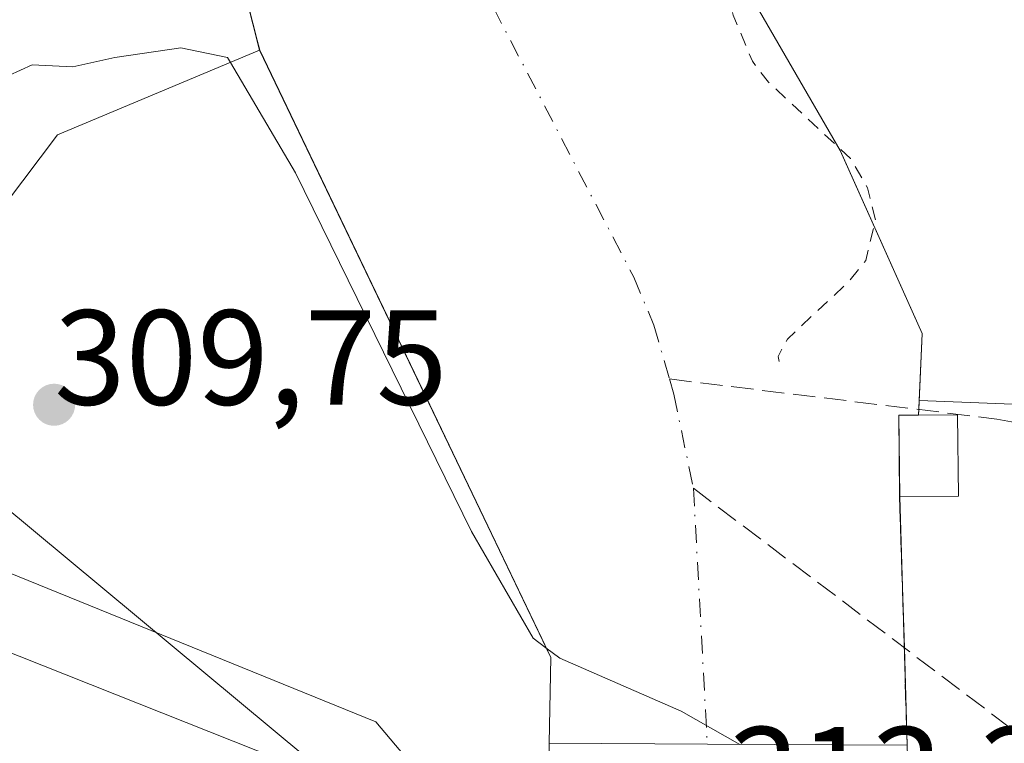
# Model space of a CAD drawing. Units: metres. Extents: x 577158 to 580614, y 4691846 to 4694198.
# Drawn here: x 577519 to 577592, y 4692008 to 4692062 of the extents above; entities that cross this region are included whole.
import ezdxf

# ---------------------------------------------------------------- set-up
doc = ezdxf.new("R2010")
doc.units = ezdxf.units.M
doc.header["$MEASUREMENT"] = 0
for name, pattern in [('DGN Style 2', [1.6480167562047852, 0.988810053722871, -0.6592067024819142]), ('DGN Style 3', [2.307223458686699, 1.648016756204785, -0.6592067024819142]), ('DGN Style 4', [2.6384748266838614, 1.318413404963828, -0.6592067024819142, 0.001648016756204785, -0.6592067024819142])]:
    doc.linetypes.add(name, pattern=pattern)
for name, color, linetype, lineweight in [('Arbolado forestal CxS', 92, 'Continuous', 0), ('Corriente artificial Cxs', 4, 'Continuous', 13), ('Corriente artificial eje', 142, 'DGN Style 4', 0), ('Corriente artificial lineal', 4, 'DGN Style 3', 13), ('Corriente natural Cxs', 4, 'Continuous', 13), ('Cultivos herbáceos CxS', 92, 'Continuous', 0), ('Curva de nivel auxiliar', 30, 'DGN Style 2', 0), ('Curva de nivel normal', 30, 'Continuous', 0), ('Edificación ligera Cxs', 1, 'Continuous', 0), ('Obra de contención lineal', 1, 'DGN Style 3', 13), ('Prado CxS', 92, 'Continuous', 0), ('Presa Cxs', 1, 'Continuous', 13), ('Punto de cota en terreno', 7, 'Continuous', 0), ('Rótulo de punto de cota en construcción', 7, 'Continuous', 0), ('Suelo desnudo CxS', 253, 'Continuous', 0)]:
    doc.layers.add(name, color=color, linetype=linetype, lineweight=lineweight)
doc.styles.add('Style-Arial', font='txt')

# ---------------------------------------------------------------- blocks, each defined once
blk = doc.blocks.new('*U7')
at = {"layer": 'Cultivos herbáceos CxS', "color": 92, "linetype": 'Continuous', "lineweight": 0}
blk.add_polyline3d([(577703.1983000003, 4692035.5461, 311.883600000001), (577634.6601, 4692044.925899999, 311.7382000000071), (577630.7823000001, 4692045.456499999, 311.7902999999933), (577630.6032999996, 4692045.481100001, 311.7939000000042), (577624.0292999997, 4692045.915100001, 311.1141000000061), (577622.7352999998, 4692032.177100001, 310.9602000000014), (577585.5799000004, 4692033.6163, 310.9131000000052), (577585.8101000004, 4692038.590100001, 311.0780999999988), (577579.9731999999, 4692051.617500001, 311.3436999999976), (577579.7301000003, 4692052.1601, 311.3145999999979), (577563.7901, 4692079.6801, 310.414300000004), (577547.0900999998, 4692106.8101, 310.1331999999966), (577536.2100999998, 4692130.4301, 310.4539999999979), (577520.6501000002, 4692164.280099999, 311.0592999999935)], dxfattribs=at)
blk = doc.blocks.new('*U10')
at = {"layer": 'Suelo desnudo CxS', "color": 253, "linetype": 'Continuous', "lineweight": 0}
for points in [[(577558.1699999999, 4692008.2301, 307.1989999999932), (577558.1700999998, 4692008.2401, 307.2016000000003), (577558.2901, 4692014.590100001, 309.0259999999981), (577557.6158999996, 4692015.996300001, 309.3589000000065), (577536.7200999996, 4692059.5801, 310.0774999999995), (577536.5302999998, 4692060.3234, 310.2102000000014), (577534.2200999996, 4692069.370100001, 310.8319000000047)], [(577563.7901, 4692079.6801, 310.414300000004), (577579.7301000003, 4692052.1601, 311.3145999999979), (577579.9731999999, 4692051.617500001, 311.3436999999976), (577585.8101000004, 4692038.590100001, 311.0780999999988), (577585.5799000004, 4692033.6163, 310.9131000000052), (577585.5301000001, 4692032.540100001, 310.9317000000011), (577584.0800999999, 4692032.530099999, 310.5005999999994), (577584.1401000004, 4692026.4901, 310.8435000000027), (577584.7001, 4692008.0801, 311.2100999999966)]]:
    blk.add_polyline3d(points, dxfattribs=at)
blk = doc.blocks.new('*U15')
at = {"layer": 'Suelo desnudo CxS', "color": 253, "linetype": 'Continuous', "lineweight": 0}
blk.add_polyline3d([(577507.4501, 4692034.380100001, 304.9187999999995), (577542.7131000003, 4692005.080800001, 304.4802999999956)], dxfattribs=at)
blk = doc.blocks.new('5PATER')
at = {"layer": 'Prado CxS', "linetype": 'Continuous', "lineweight": 0}
h = blk.add_hatch(color=51, dxfattribs=at)
edge = h.paths.add_edge_path()
edge.add_ellipse((0, 0), major_axis=(-0.1095731443231308, -0.1110710700762829), ratio=0.9994222409660322, start_angle=0, end_angle=360)

msp = doc.modelspace()

# ---------------------------------------------------------------- linework, layer by layer
at = {"layer": 'Arbolado forestal CxS', "color": 92, "linetype": 'Continuous', "lineweight": 0}
for points in [[(577487.5000999998, 4692169.530099999, 310.8151000000071), (577501.8400999998, 4692139.960100001, 310.6886999999988), (577517.7100999998, 4692105.9801, 310.2541000000056), (577530.3800999997, 4692080.960100001, 310.2897999999986), (577534.2200999996, 4692069.370100001, 310.8319000000047), (577536.5302999998, 4692060.3234, 310.2102000000014), (577536.7200999996, 4692059.5801, 310.0774999999995), (577557.6158999996, 4692015.996300001, 309.3589000000065), (577558.2901, 4692014.590100001, 309.0259999999981), (577558.1700999998, 4692008.2401, 307.2016000000003), (577558.1699999999, 4692008.2301, 307.1989999999932), (577558.1484000003, 4692007.041999999, 307.007700000002), (577557.9600999998, 4691996.670100001, 307.4076999999961), (577558.0100999996, 4691987.3301, 307.2544000000053), (577558.2690000003, 4691982.175600001, 306.3221000000049), (577558.4700999996, 4691978.170100001, 305.9777999999933)], [(577534.2200999996, 4692069.370100001, 310.8319000000047), (577536.5302999998, 4692060.3234, 310.2102000000014), (577536.7200999996, 4692059.5801, 310.0774999999995), (577557.6158999996, 4692015.996300001, 309.3589000000065), (577558.2901, 4692014.590100001, 309.0259999999981), (577558.1700999998, 4692008.2401, 307.2016000000003), (577558.1699999999, 4692008.2301, 307.1989999999932)], [(577542.7131000003, 4692005.080800001, 304.4802999999956), (577507.4501, 4692034.380100001, 304.9187999999995)], [(577542.7131000003, 4692005.080800001, 304.4802999999956), (577507.4501, 4692034.380100001, 304.9187999999995)]]:
    msp.add_polyline3d(points, dxfattribs=at)
at = {"layer": 'Corriente artificial Cxs', "color": 4, "linetype": 'Continuous', "lineweight": 13, "extrusion": (-0.4550114393211696, -0.2382674566274621, 0.8580170215089897), "elevation": -1380484.859758958, "flags": 128}
msp.add_lwpolyline([(-3888671.064421766, 2306732.249363115), (-3888676.638788493, 2306735.796140028), (-3888726.510057828, 2306737.855244856)], dxfattribs=at)
at = {"layer": 'Corriente artificial Cxs', "color": 4, "linetype": 'Continuous', "lineweight": 13, "extrusion": (-0.2848068670661498, 0.05106479670142603, 0.9572238165705064), "elevation": 75394.99349714635, "flags": 128}
msp.add_lwpolyline([(-4720319.223312108, -248347.3973345216), (-4720318.96741325, -248348.8883481818), (-4720318.965648431, -248348.8986382182), (-4720313.02119892, -248347.7215110565)], dxfattribs=at)
at = {"layer": 'Corriente artificial Cxs', "color": 4, "linetype": 'Continuous', "lineweight": 13}
for points in [[(577333.2741, 4692414.9465, 312.5529999999999), (577333.2801000001, 4692414.940099999, 312.5515000000014), (577335.7001, 4692412.350099999, 311.9787000000069), (577339.9200999998, 4692407.2301, 311.3099999999977), (577350.2901, 4692402.170100001, 311.6101000000053), (577363.4700999996, 4692393.720100001, 311.9590999999928), (577373.7801000001, 4692380.090100001, 311.6757000000071), (577387.0900999998, 4692362.7501, 310.5724000000046), (577410.1901000004, 4692336.700099999, 311.4817999999942), (577435.2801000001, 4692309.5601, 310.5190000000002), (577454.0301000001, 4692287.9301, 311.0571999999956), (577470.4801000003, 4692267.840100001, 311.5139999999956), (577480.4001000002, 4692251.200099999, 311.0212999999931), (577492.5000999998, 4692225.530099999, 310.5823999999994), (577505.2901, 4692198.720100001, 310.9091000000044), (577520.6501000002, 4692164.280099999, 311.0592999999935), (577536.2100999998, 4692130.4301, 310.4539999999979), (577547.0900999998, 4692106.8101, 310.1331999999966), (577563.7901, 4692079.6801, 310.414300000004), (577579.7301000003, 4692052.1601, 311.3145999999979), (577585.8101000004, 4692038.590100001, 311.0780999999988), (577585.5499, 4692032.958500001, 310.9247999999934), (577585.5301000001, 4692032.530099999, 310.9320000000007)], [(577536.7100999998, 4692059.5801, 310.0782999999938), (577534.2200999996, 4692069.370100001, 310.8319000000047), (577530.3800999997, 4692080.960100001, 310.2897999999986), (577517.7100999998, 4692105.9801, 310.2541000000056), (577501.8400999998, 4692139.960100001, 310.6886999999988), (577487.5000999998, 4692169.530099999, 310.8151000000071), (577472.9101, 4692201.4001, 310.7578999999969), (577459.4700999996, 4692230.840100001, 310.5917999999947), (577451.1501000002, 4692244.920100001, 310.3053999999975), (577441.4200999998, 4692259.0701, 310.4759999999951), (577426.9001000002, 4692276.1601, 310.5593999999983), (577405.3300999999, 4692299.0701, 310.9262000000017), (577378.2600999996, 4692329.920100001, 310.8932999999961), (577350.1601, 4692360.2501, 311.0773000000045), (577336.3400999998, 4692375.040100001, 312.0412999999971), (577333.3300999999, 4692382.140100001, 311.8257000000012), (577328.0201000003, 4692395.2601, 311.7315999999992), (577323.9700999996, 4692400.270099999, 312.1321999999927), (577323.9644999999, 4692400.277000001, 312.1316999999981)], [(577520.6501000002, 4692164.280099999, 311.0592999999935), (577536.2100999998, 4692130.4301, 310.4539999999979), (577547.0900999998, 4692106.8101, 310.1331999999966), (577563.7901, 4692079.6801, 310.414300000004), (577579.7301000003, 4692052.1601, 311.3145999999979), (577585.8101000004, 4692038.590100001, 311.0780999999988), (577585.5499, 4692032.958500001, 310.9247999999934), (577585.5301000001, 4692032.530099999, 310.9320000000007), (577584.0800999999, 4692032.530099999, 310.5005999999994), (577584.0701000001, 4692032.530099999, 310.4976000000024), (577584.1300999997, 4692026.4801, 310.8381999999983), (577584.4802999999, 4692015.3051, 310.6575000000012), (577584.7001, 4692008.0801, 311.2100999999966), (577584.6901000004, 4692008.080200001, 311.2081999999937), (577569.8833999997, 4692008.163799999, 309.7412999999942), (577558.1700999998, 4692008.2301, 307.1989999999932), (577558.2801000001, 4692014.5801, 309.0206999999937), (577536.7100999998, 4692059.5801, 310.0782999999938), (577534.2200999996, 4692069.370100001, 310.8319000000047), (577530.3800999997, 4692080.960100001, 310.2897999999986), (577517.7100999998, 4692105.9801, 310.2541000000056), (577501.8400999998, 4692139.960100001, 310.6886999999988), (577487.5000999998, 4692169.530099999, 310.8151000000071)], [(577584.1300999997, 4692026.4801, 310.8381999999983), (577584.4802999999, 4692015.3051, 310.6575000000012), (577584.7001, 4692008.0801, 311.2100999999966), (577584.6901000004, 4692008.080200001, 311.2081999999937)]]:
    msp.add_polyline3d(points, dxfattribs=at)
at = {"layer": 'Corriente artificial eje', "color": 142, "linetype": 'DGN Style 4', "lineweight": 0}
for points in [[(577506.5477999998, 4692161.887499999, 309.4312000000064), (577532.0547000002, 4692107.229800001, 309.3656000000047), (577534.8908000002, 4692101.5963, 309.7277999999933), (577543.2440999999, 4692086.392999999, 309.1426999999967), (577548.4049000005, 4692075.119700001, 309.1903000000021), (577551.4996999997, 4692067.593599999, 310.2005999999965), (577564.4308000002, 4692042.764000001, 309.5176999999967), (577565.9258000003, 4692039.2141, 310.1426000000066), (577567.0756000001, 4692035.2226, 310.366399999999)], [(577567.0756000001, 4692035.2226, 310.366399999999), (577567.4013999999, 4692034.091399999, 310.3380000000034), (577568.8487, 4692027.1215, 310.3034999999945), (577569.8833999997, 4692008.163799999, 309.7412999999942)]]:
    msp.add_polyline3d(points, dxfattribs=at)
at = {"layer": 'Corriente artificial lineal', "color": 4, "linetype": 'DGN Style 3', "lineweight": 13, "extrusion": (-0.0081315056966984, 0.006146858555661738, 0.9999480460228929), "elevation": 24455.01005024867, "flags": 128}
msp.add_lwpolyline([(577552.2761190919, 4691965.441155933), (577606.6748729772, 4691924.321579096)], dxfattribs=at)
at = {"layer": 'Corriente artificial lineal', "color": 4, "linetype": 'DGN Style 3', "lineweight": 13}
msp.add_polyline3d([(577567.0756000001, 4692035.2226, 310.366399999999), (577591.3300999999, 4692032.2501, 312.0746000000072), (577593.8501000004, 4692031.790100001, 312.1039000000019), (577613.0601000004, 4692030.940099999, 310.7485000000015), (577618.9600999998, 4692031.0701, 310.834600000002), (577621.6310999999, 4692030.75, 311.0209000000032)], dxfattribs=at)
at = {"layer": 'Corriente natural Cxs', "color": 4, "linetype": 'Continuous', "lineweight": 13, "extrusion": (-0.02965236804275606, -0.05051699024180929, 0.9982829111861858), "elevation": -253847.5244303858, "flags": 128}
msp.add_lwpolyline([(-1877128.64195584, 4331356.7324312), (-1877128.63454835, 4331356.726967713), (-1877083.391739076, 4331349.296716703), (-1877083.349351354, 4331349.297733874), (-1877083.356756744, 4331349.289198057)], dxfattribs=at)
at = {"layer": 'Corriente natural Cxs', "color": 4, "linetype": 'Continuous', "lineweight": 13}
msp.add_polyline3d([(577507.4501, 4692034.380100001, 304.9187999999995), (577542.7131000003, 4692005.080800001, 304.4802999999956)], dxfattribs=at)
at = {"layer": 'Cultivos herbáceos CxS', "color": 92, "linetype": 'Continuous', "lineweight": 0}
for points in [[(577334.1102999998, 4692414.0516, 312.3392000000022), (577335.7001, 4692412.350099999, 311.9787000000069), (577339.9200999998, 4692407.2301, 311.3099999999977), (577350.2901, 4692402.170100001, 311.6101000000053), (577363.4700999996, 4692393.720100001, 311.9590999999928), (577373.7801000001, 4692380.090100001, 311.6757000000071), (577387.0900999998, 4692362.7501, 310.5724000000046), (577410.1901000004, 4692336.700099999, 311.4817999999942), (577435.2801000001, 4692309.5601, 310.5190000000002), (577454.0301000001, 4692287.9301, 311.0571999999956), (577470.4801000003, 4692267.840100001, 311.5139999999956), (577480.4001000002, 4692251.200099999, 311.0212999999931), (577492.5000999998, 4692225.530099999, 310.5823999999994), (577497.6887999997, 4692214.653700001, 309.9164000000019), (577505.2901, 4692198.720100001, 310.9091000000044), (577520.6501000002, 4692164.280099999, 311.0592999999935), (577536.2100999998, 4692130.4301, 310.4539999999979), (577547.0900999998, 4692106.8101, 310.1331999999966), (577563.7901, 4692079.6801, 310.414300000004), (577579.7301000003, 4692052.1601, 311.3145999999979), (577579.9731999999, 4692051.617500001, 311.3436999999976), (577585.8101000004, 4692038.590100001, 311.0780999999988), (577585.5799000004, 4692033.6163, 310.9131000000052)], [(577585.5799000004, 4692033.6163, 310.9131000000052), (577622.7352999998, 4692032.177100001, 310.9602000000014), (577624.0292999997, 4692045.915100001, 311.1141000000061), (577630.6032999996, 4692045.481100001, 311.7939000000042), (577630.7823000001, 4692045.456499999, 311.7902999999933), (577634.6601, 4692044.925899999, 311.7382000000071), (577703.1983000003, 4692035.5461, 311.883600000001), (577706.9814999999, 4692035.0283, 312.584799999997), (577716.7133, 4692051.047900001, 312.4103000000032), (577756.1860999997, 4692059.883300001, 315.9477000000043)]]:
    msp.add_polyline3d(points, dxfattribs=at)
at = {"layer": 'Curva de nivel auxiliar', "color": 30, "linetype": 'DGN Style 2', "lineweight": 0, "elevation": 312.5, "flags": 128}
msp.add_lwpolyline([(577436.2999999998, 4692308.8301), (577436.6100000005, 4692307.9101), (577440.0499999998, 4692304.2301), (577445.1900000004, 4692301.450099999), (577450.3600000005, 4692296.390100001), (577451.7199999997, 4692294.290100001), (577453.2400000002, 4692290.4101), (577458.1100000005, 4692285.690099999), (577463.7699999996, 4692277.840100001), (577467.2400000002, 4692270.190099999), (577468.9299999997, 4692267.370100001), (577470.2000000002, 4692265.9301), (577473.9199999999, 4692263.1601), (577476.4299999997, 4692259.280099999), (577481.3899999997, 4692249.3101), (577482.6600000003, 4692243.610099999), (577483.3300000001, 4692241.8301), (577487.8200000003, 4692235.8201), (577489.5800000001, 4692231.6501), (577491.7999999998, 4692227.860099999), (577493.2100000001, 4692223.710100001), (577495.1500000004, 4692219.6601), (577498.2800000003, 4692214.460100001), (577500.6100000005, 4692209.270099999), (577503.8799999999, 4692204.4801), (577510, 4692192.4801), (577510.3200000003, 4692189.970100001), (577509.8200000003, 4692188.270099999), (577508.8600000005, 4692187.2601), (577505.8399999999, 4692185.2301), (577505.0300000003, 4692183.590100001), (577505.1799999997, 4692182.370100001), (577505.7699999996, 4692181.850099999), (577506.6799999997, 4692181.690099999), (577512.5999999996, 4692183.2601), (577513.5499999998, 4692183.170100001), (577514.1600000003, 4692182.6501), (577514.4800000004, 4692181.5101), (577514.2800000003, 4692177.5801), (577514.7699999996, 4692175.770099999), (577517.4699999997, 4692170.530099999), (577520.3899999997, 4692166.920100001), (577522.1600000003, 4692159.9001), (577523.2000000002, 4692158.340100001), (577525.3799999999, 4692156.200099999), (577526.0800000001, 4692154.590100001), (577526.0800000001, 4692151.440099999), (577524.1100000005, 4692145.880100001), (577524.4800000004, 4692144.270099999), (577527.1900000004, 4692141.9001), (577533.1100000005, 4692139.0601), (577534.6900000004, 4692138.0001), (577540.5700000003, 4692130.390100001), (577542.9000000004, 4692126.350099999), (577544.8799999999, 4692121.540100001), (577546.9600000001, 4692117.9901), (577548.6299999999, 4692113.9301), (577553.04, 4692105.6601), (577555.6699999999, 4692098.670100001), (577555.9900000002, 4692093.7401), (577556.9299999997, 4692091.860099999), (577566.1900000004, 4692077.3201), (577569.8499999996, 4692069.0601), (577571.7999999998, 4692062.1801), (577573.2199999997, 4692058.7601), (577574.4199999999, 4692057.210100001), (577580.4900000002, 4692051.550100001), (577581.75, 4692049.380100001), (577582.3399999999, 4692047.020099999), (577581.6299999999, 4692044.0101), (577580.3600000005, 4692042.440099999), (577575.8099999996, 4692038.1801), (577575.1200000001, 4692036.9001), (577575.2199999997, 4692036.380100001)], dxfattribs=at)
at = {"layer": 'Curva de nivel normal', "color": 30, "linetype": 'Continuous', "lineweight": 0, "flags": 128}
for points, elevation in [([(577507.3899999997, 4692062.360099999), (577508.9100000003, 4692060.220100001), (577510.3799999999, 4692058.5701), (577512, 4692055.050100001), (577513.4800000004, 4692053.890100001), (577515.5599999996, 4692054.840100001), (577518.1399999997, 4692057.710100001), (577519.8499999996, 4692058.5001), (577522.8600000005, 4692058.340100001), (577525.9800000004, 4692059.040100001), (577530.8799999999, 4692059.7501), (577534.3300000001, 4692059.040100001), (577534.5460000001, 4692058.672900001)], 310), ([(577418.0385999996, 4692054.749299999), (577417.8960999995, 4692056.399300001), (577419.5894999999, 4692058.092599999), (577424.8277000003, 4692058.8007), (577545.3196999999, 4692009.8325), (577547.4364, 4692007.292500001), (577547.4364, 4692005.810900001), (577546.0563000003, 4692004.178900001), (577545.2090999996, 4692003.695400001)], 305), ([(577534.5460000001, 4692058.672900001), (577539.3600000005, 4692050.4901), (577552.4199999999, 4692023.920100001), (577556.9900000002, 4692016.0101), (577557.9276000002, 4692015.315199999)], 310), ([(577557.9276000002, 4692015.315199999), (577558.9600000001, 4692014.550100001), (577567.9500000002, 4692010.620100001), (577572.2811000004, 4692008.1503)], 310)]:
    msp.add_lwpolyline(points, dxfattribs=dict(at, elevation=elevation))
at = {"layer": 'Edificación ligera Cxs', "color": 1, "linetype": 'Continuous', "lineweight": 0, "elevation": 313.7937999999995, "flags": 128}
msp.add_lwpolyline([(577588.4801000003, 4692026.530099999), (577584.1300999997, 4692026.4801), (577584.0701000001, 4692032.530099999), (577585.5301000001, 4692032.530099999), (577588.4200999998, 4692032.5601)], close=True, dxfattribs=at)
at = {"layer": 'Edificación ligera Cxs', "color": 1, "linetype": 'Continuous', "lineweight": 0, "extrusion": (-0.1837789377393158, -0.002112401550699968, 0.982965329908994), "elevation": -115753.0738524817, "flags": 128}
msp.add_lwpolyline([(-4685078.101165383, 620778.4797366204), (-4685078.101165383, 620774.0540593201)], dxfattribs=at)
at = {"layer": 'Edificación ligera Cxs', "color": 1, "linetype": 'Continuous', "lineweight": 0}
msp.add_polyline3d([(577584.1300999997, 4692026.4801, 311.4738999999972), (577584.0701000001, 4692032.530099999, 312.350900000005), (577585.5301000001, 4692032.530099999, 313.024900000004), (577588.4200999998, 4692032.5601, 313.7937999999995), (577588.4801000003, 4692026.530099999, 312.2872999999963)], dxfattribs=at)
at = {"layer": 'Obra de contención lineal', "color": 1, "linetype": 'DGN Style 3', "lineweight": 13, "extrusion": (-0.001358842726842093, 0.04464768955061946, 0.9990018705509192), "elevation": 209014.4586611926, "flags": 128}
msp.add_lwpolyline([(-720051.5301271118, -4667606.963354042), (-720051.5301271118, -4667588.536441831)], dxfattribs=at)
at = {"layer": 'Prado CxS', "color": 92, "linetype": 'Continuous', "lineweight": 0}
for points in [[(577585.5799000004, 4692033.6163, 310.9131000000052), (577622.7352999998, 4692032.177100001, 310.9602000000014), (577624.0292999997, 4692045.915100001, 311.1141000000061), (577630.6032999996, 4692045.481100001, 311.7939000000042), (577630.7823000001, 4692045.456499999, 311.7902999999933), (577634.6601, 4692044.925899999, 311.7382000000071), (577703.1983000003, 4692035.5461, 311.883600000001), (577706.9814999999, 4692035.0283, 312.584799999997), (577716.7133, 4692051.047900001, 312.4103000000032), (577756.1860999997, 4692059.883300001, 315.9477000000043)], [(577592.1467000004, 4691972.297700001, 309.9109999999928), (577584.0204999996, 4691969.216600001, 304.6491999999998), (577583.8400999998, 4691977.8301, 306.7550000000047), (577583.4801000003, 4691987.4801, 310.2891999999993), (577585.0301000001, 4691996.840100001, 312.6894000000029), (577584.6901000004, 4692008.080200001, 311.2081999999937), (577584.7001, 4692008.0801, 311.2100999999966), (577584.1401000004, 4692026.4901, 310.8435000000027), (577584.0800999999, 4692032.530099999, 310.5005999999994), (577585.5301000001, 4692032.540100001, 310.9317000000011), (577585.5799000004, 4692033.6163, 310.9131000000052), (577622.7352999998, 4692032.177100001, 310.9602000000014)], [(577585.5799000004, 4692033.6163, 310.9131000000052), (577585.5301000001, 4692032.540100001, 310.9317000000011), (577584.0800999999, 4692032.530099999, 310.5005999999994), (577584.1401000004, 4692026.4901, 310.8435000000027), (577584.7001, 4692008.0801, 311.2100999999966), (577584.6901000004, 4692008.080200001, 311.2081999999937), (577585.0301000001, 4691996.840100001, 312.6894000000029), (577583.4801000003, 4691987.4801, 310.2891999999993), (577583.8400999998, 4691977.8301, 306.7550000000047)]]:
    msp.add_polyline3d(points, dxfattribs=at)
at = {"layer": 'Presa Cxs', "color": 1, "linetype": 'Continuous', "lineweight": 13}
msp.add_polyline3d([(577558.1700999998, 4692008.2301, 313.0859999999957), (577557.9600999998, 4691996.670100001, 314.9323000000004), (577542.7500999998, 4692005.050100001, 315.8775000000023), (577541.8300999999, 4692005.5701, 315.1539000000048), (577476.4600999998, 4692031.540100001, 305.0822000000044), (577414.2100999998, 4692056.270099999, 321.4673999999941), (577411.1001000004, 4692070.5001, 321.2605999999942), (577459.0100999996, 4692050.690099999, 305.3279999999941), (577462.2600999996, 4692049.590100001, 305.5742999999929), (577507.4401000004, 4692034.380100001, 312.491599999994), (577521.7301000003, 4692053.300100001, 321.2133999999933), (577536.7100999998, 4692059.5801, 312.4306999999972), (577558.2801000001, 4692014.5801, 310.9091000000044)], close=True, dxfattribs=at)
msp.add_polyline3d([(577557.9600999998, 4691996.670100001, 314.9323000000004), (577542.7500999998, 4692005.050100001, 315.8775000000023), (577541.8300999999, 4692005.5701, 315.1539000000048), (577476.4600999998, 4692031.540100001, 305.0822000000044), (577414.2100999998, 4692056.270099999, 321.4673999999941), (577411.1001000004, 4692070.5001, 321.2605999999942), (577459.0100999996, 4692050.690099999, 305.3279999999941), (577462.2600999996, 4692049.590100001, 305.5742999999929), (577507.4401000004, 4692034.380100001, 312.491599999994), (577521.7301000003, 4692053.300100001, 321.2133999999933), (577536.7100999998, 4692059.5801, 312.4306999999972), (577558.2801000001, 4692014.5801, 310.9091000000044), (577558.1700999998, 4692008.2301, 313.0859999999957)], dxfattribs=at)
at = {"layer": 'Suelo desnudo CxS', "color": 253, "linetype": 'Continuous', "lineweight": 0}
for points in [[(577334.1102999998, 4692414.0516, 312.3392000000022), (577335.7001, 4692412.350099999, 311.9787000000069), (577339.9200999998, 4692407.2301, 311.3099999999977), (577350.2901, 4692402.170100001, 311.6101000000053), (577363.4700999996, 4692393.720100001, 311.9590999999928), (577373.7801000001, 4692380.090100001, 311.6757000000071), (577387.0900999998, 4692362.7501, 310.5724000000046), (577410.1901000004, 4692336.700099999, 311.4817999999942), (577435.2801000001, 4692309.5601, 310.5190000000002), (577454.0301000001, 4692287.9301, 311.0571999999956), (577470.4801000003, 4692267.840100001, 311.5139999999956), (577480.4001000002, 4692251.200099999, 311.0212999999931), (577492.5000999998, 4692225.530099999, 310.5823999999994), (577497.6887999997, 4692214.653700001, 309.9164000000019), (577505.2901, 4692198.720100001, 310.9091000000044), (577520.6501000002, 4692164.280099999, 311.0592999999935), (577536.2100999998, 4692130.4301, 310.4539999999979), (577547.0900999998, 4692106.8101, 310.1331999999966), (577563.7901, 4692079.6801, 310.414300000004), (577579.7301000003, 4692052.1601, 311.3145999999979), (577579.9731999999, 4692051.617500001, 311.3436999999976), (577585.8101000004, 4692038.590100001, 311.0780999999988), (577585.5799000004, 4692033.6163, 310.9131000000052)], [(577487.5000999998, 4692169.530099999, 310.8151000000071), (577501.8400999998, 4692139.960100001, 310.6886999999988), (577517.7100999998, 4692105.9801, 310.2541000000056), (577530.3800999997, 4692080.960100001, 310.2897999999986), (577534.2200999996, 4692069.370100001, 310.8319000000047), (577536.5302999998, 4692060.3234, 310.2102000000014), (577536.7200999996, 4692059.5801, 310.0774999999995), (577557.6158999996, 4692015.996300001, 309.3589000000065), (577558.2901, 4692014.590100001, 309.0259999999981), (577558.1700999998, 4692008.2401, 307.2016000000003), (577558.1699999999, 4692008.2301, 307.1989999999932), (577558.1484000003, 4692007.041999999, 307.007700000002), (577557.9600999998, 4691996.670100001, 307.4076999999961), (577558.0100999996, 4691987.3301, 307.2544000000053), (577558.2690000003, 4691982.175600001, 306.3221000000049), (577558.4700999996, 4691978.170100001, 305.9777999999933)], [(577542.7131000003, 4692005.080800001, 304.4802999999956), (577507.4501, 4692034.380100001, 304.9187999999995)], [(577585.5799000004, 4692033.6163, 310.9131000000052), (577585.5301000001, 4692032.540100001, 310.9317000000011), (577584.0800999999, 4692032.530099999, 310.5005999999994), (577584.1401000004, 4692026.4901, 310.8435000000027), (577584.7001, 4692008.0801, 311.2100999999966), (577584.6901000004, 4692008.080200001, 311.2081999999937), (577585.0301000001, 4691996.840100001, 312.6894000000029), (577583.4801000003, 4691987.4801, 310.2891999999993), (577583.8400999998, 4691977.8301, 306.7550000000047)]]:
    msp.add_polyline3d(points, dxfattribs=at)

# ---------------------------------------------------------------- block references
at = {"layer": 'Cultivos herbáceos CxS', "color": 92, "linetype": 'Continuous', "lineweight": 0}
msp.add_blockref('*U7', (0, 0), dxfattribs=at)
at = {"layer": 'Punto de cota en terreno', "color": 7, "linetype": 'Continuous', "lineweight": 0, "xscale": 10, "yscale": 10, "zscale": 10}
msp.add_blockref('5PATER', (577521.4851000002, 4692033.314200001, 309.7497000000003), dxfattribs=at)
at = {"layer": 'Suelo desnudo CxS', "color": 253, "linetype": 'Continuous', "lineweight": 0}
for name in ['*U15', '*U10']:
    msp.add_blockref(name, (0, 0), dxfattribs=at)

# ---------------------------------------------------------------- texts
at = {"layer": 'Rótulo de punto de cota en construcción', "color": 7, "linetype": 'Continuous', "lineweight": 0, "style": 'Style-Arial'}
for s, p in [('309,75', (577521.4859999996, 4692033.315099999)), ('313,34', (577571.4009999996, 4692002.4364))]:
    msp.add_text(s, height=7.000000000000002, dxfattribs=at).set_placement(p)

doc.saveas('drawing.dxf')
